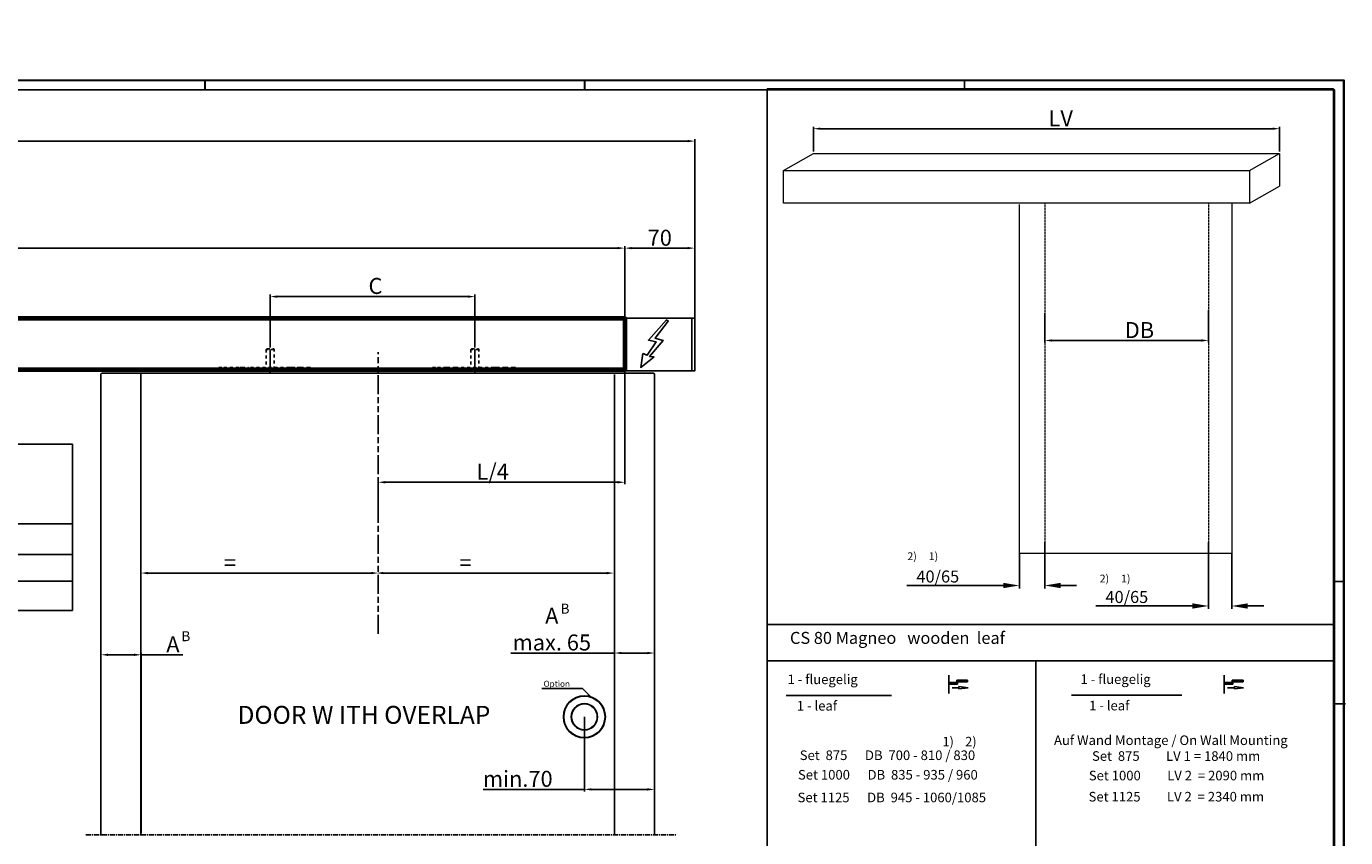
# Model space of a CAD drawing. Extents: x 2507 to 3702, y -2 to 866.
# Drawn here: x 3042 to 3702, y 460 to 866 of the extents above; entities that cross this region are included whole.
import ezdxf
from ezdxf.enums import TextEntityAlignment as Align

# ---------------------------------------------------------------- set-up
doc = ezdxf.new("R2010")
doc.units = 0
doc.header["$MEASUREMENT"] = 0
doc.header["$PDMODE"] = 35
doc.header["$PDSIZE"] = 3
for name, pattern in [('CENTERLINE', [30, 12, -1.5, 3, -1.5, 12]), ('HIDDEN', [4.5, 1.5, -1.5, 1.5]), ('MITTEX2', [4, 2.5, -0.5, 0.5, -0.5]), ('PHANTOM', [29.5, 9.5, -1.5, 3, -1.5, 3, -1.5, 9.5]), ('VERDECKTX2', [0.75, 0.5, -0.25])]:
    doc.linetypes.add(name, pattern=pattern)
for name, color, linetype in [('01_ZRahmen', 7, 'Continuous'), ('02_Bemassung', 4, 'Continuous'), ('03_Mittellinie', 1, 'MITTEX2'), ('04_Verdeckt', 1, 'VERDECKTX2'), ('06_Beschriftung', 2, 'Continuous'), ('07_Beschriftung', 2, 'Continuous'), ('2', 7, 'Continuous'), ('2D_MITTELLINIEN', 1, 'PHANTOM'), ('3', 7, 'Continuous'), ('4', 7, 'Continuous'), ('Normteile_KS', 8, 'Continuous')]:
    doc.layers.add(name, color=color, linetype=linetype)
doc.styles.get("Standard").update_dxf_attribs({"font": 'ARIAL.TTF'})
doc.dimstyles.new('Dorma', dxfattribs={"dimscale": 0, "dimtxt": 8, "dimasz": 3.5, "dimexe": 1, "dimexo": 1, "dimgap": 1.2, "dimtad": 1, "dimdec": 0, "dimzin": 9, "dimtxsty": 'Standard', "dimcen": 0, "dimclrd": 4, "dimclre": 4, "dimclrt": 4, "dimadec": 0, "dimazin": 2, "dimtp": 0.1, "dimtm": 0.1, "dimtfac": 1, "dimtdec": 0, "dimtmove": 0, "dimatfit": 3, "dimfxl": 0, "dimtolj": 1, "dimtzin": 0, "dimarcsym": 0})
doc.dimstyles.new('DSTYLE3', dxfattribs={"dimtxt": 6, "dimasz": 8, "dimexe": 1.5, "dimexo": 0, "dimgap": 1.5, "dimtad": 1, "dimdec": 0, "dimzin": 11, "dimdsep": 46, "dimtxsty": 'Standard', "dimcen": 0.09, "dimadec": 0, "dimazin": 0, "dimtp": 0.1, "dimtm": 0.1, "dimtfac": 1, "dimtdec": 0, "dimtofl": 0, "dimtmove": 0, "dimatfit": 3, "dimfxl": 0, "dimtolj": 1, "dimtzin": 0, "dimarcsym": 0})

# ---------------------------------------------------------------- blocks, each defined once
blk = doc.blocks.new('*D10')
at = {"layer": '02_Bemassung', "color": 4, "lineweight": -2}
for p, q in [((2664.87, 720.92), (2664.87, 755.92)), ((2668.37, 754.92), (3338.29, 754.92)), ((3341.79, 720.92), (3341.79, 755.92))]:
    blk.add_line(p, q, dxfattribs=at)
at = {"layer": '02_Bemassung', "color": 4}
for points in [[(2668.37, 755.5), (2668.37, 754.34), (2664.87, 754.92)], [(3338.29, 755.5), (3338.29, 754.34), (3341.79, 754.92)]]:
    blk.add_solid(points, dxfattribs=at)
at = {"layer": 'Defpoints', "color": 0}
for p in [(3341.79, 754.92), (2664.87, 719.92), (3341.79, 719.92)]:
    blk.add_point(p, dxfattribs=at)
at = {"layer": '02_Bemassung', "color": 4, "insert": (2957.48, 760.12), "char_height": 8, "attachment_point": 5}
blk.add_mtext('\\A1;L', dxfattribs=at)
blk = doc.blocks.new('*D11')
at = {"layer": '02_Bemassung', "color": 4, "lineweight": -2}
for p, q in [((2654.37, 720.92), (2654.37, 809.45)), ((2657.87, 808.45), (3373.29, 808.45)), ((3376.79, 718.92), (3376.79, 809.45))]:
    blk.add_line(p, q, dxfattribs=at)
at = {"layer": '02_Bemassung', "color": 4}
for points in [[(2657.87, 809.04), (2657.87, 807.87), (2654.37, 808.45)], [(3373.29, 809.04), (3373.29, 807.87), (3376.79, 808.45)]]:
    blk.add_solid(points, dxfattribs=at)
at = {"layer": 'Defpoints', "color": 0}
for p in [(3376.79, 808.45), (2654.37, 719.92), (3376.79, 717.92)]:
    blk.add_point(p, dxfattribs=at)
at = {"layer": '02_Bemassung', "color": 4, "insert": (2969.73, 813.79), "char_height": 8, "attachment_point": 5}
blk.add_mtext('\\A1;LV 1 / LV 2 / LV 3', dxfattribs=at)
blk = doc.blocks.new('*D12')
at = {"layer": '02_Bemassung', "color": 4, "lineweight": -2}
for p, q in [((3341.79, 720.92), (3341.79, 755.92)), ((3345.29, 754.92), (3373.29, 754.92)), ((3376.79, 718.92), (3376.79, 755.92))]:
    blk.add_line(p, q, dxfattribs=at)
at = {"layer": '02_Bemassung', "color": 4}
for points in [[(3345.29, 755.5), (3345.29, 754.34), (3341.79, 754.92)], [(3373.29, 755.5), (3373.29, 754.34), (3376.79, 754.92)]]:
    blk.add_solid(points, dxfattribs=at)
at = {"layer": 'Defpoints', "color": 0}
for p in [(3376.79, 754.92), (3341.79, 719.92), (3376.79, 717.92)]:
    blk.add_point(p, dxfattribs=at)
at = {"layer": '02_Bemassung', "color": 4, "insert": (3359.29, 760.12), "char_height": 8, "attachment_point": 5}
blk.add_mtext('\\A1;70', dxfattribs=at)
blk = doc.blocks.new('*D15')
at = {"layer": '02_Bemassung', "color": 4, "lineweight": -2}
for p, q in [((3336.63, 552.42), (3284.78, 552.42)), ((3336.63, 529.35), (3336.63, 553.42)), ((3353.13, 552.42), (3340.13, 552.42)), ((3356.63, 530.31), (3356.63, 553.42))]:
    blk.add_line(p, q, dxfattribs=at)
at = {"layer": '02_Bemassung', "color": 4}
for points in [[(3340.13, 553), (3340.13, 551.84), (3336.63, 552.42)], [(3353.13, 553), (3353.13, 551.84), (3356.63, 552.42)]]:
    blk.add_solid(points, dxfattribs=at)
at = {"layer": 'Defpoints', "color": 0}
for p in [(3356.63, 552.42), (3336.63, 528.35), (3356.63, 529.31)]:
    blk.add_point(p, dxfattribs=at)
at = {"layer": '02_Bemassung', "color": 4, "insert": (3305.26, 564.37), "char_height": 8, "attachment_point": 5}
blk.add_mtext('\\A1;A\\Pmax. 65', dxfattribs=at)
blk = doc.blocks.new('*D16')
at = {"layer": '02_Bemassung', "color": 4, "lineweight": -2}
blk.add_line((3103.19, 592.41), (3214.96, 592.41), dxfattribs=at)
at = {"layer": '02_Bemassung', "color": 4}
for points in [[(3103.19, 592.99), (3103.19, 591.82), (3099.69, 592.41)], [(3214.96, 592.99), (3214.96, 591.82), (3218.46, 592.41)]]:
    blk.add_solid(points, dxfattribs=at)
at = {"layer": 'Defpoints', "color": 0}
for p in [(3099.69, 592.41), (3218.46, 592.41), (3218.46, 592.41)]:
    blk.add_point(p, dxfattribs=at)
at = {"layer": '02_Bemassung', "color": 4, "insert": (3144.28, 597.61), "char_height": 8, "attachment_point": 5}
blk.add_mtext('\\A1;=', dxfattribs=at)
blk = doc.blocks.new('*D17')
at = {"layer": '02_Bemassung', "color": 4, "lineweight": -2}
blk.add_line((3221, 592.41), (3332.77, 592.41), dxfattribs=at)
at = {"layer": '02_Bemassung', "color": 4}
for points in [[(3221, 592.99), (3221, 591.82), (3217.5, 592.41)], [(3332.77, 592.99), (3332.77, 591.82), (3336.27, 592.41)]]:
    blk.add_solid(points, dxfattribs=at)
at = {"layer": 'Defpoints', "color": 0}
for p in [(3217.5, 592.41), (3336.27, 592.41), (3336.27, 592.41)]:
    blk.add_point(p, dxfattribs=at)
at = {"layer": '02_Bemassung', "color": 4, "insert": (3262.09, 597.61), "char_height": 8, "attachment_point": 5}
blk.add_mtext('\\A1;=', dxfattribs=at)
blk = doc.blocks.new('*D18')
at = {"layer": '02_Bemassung', "color": 4, "lineweight": -2}
for p, q in [((3341.79, 693.13), (3341.79, 636.83)), ((3218.46, 619.89), (3218.46, 638.83)), ((3221.96, 637.83), (3338.29, 637.83))]:
    blk.add_line(p, q, dxfattribs=at)
at = {"layer": '02_Bemassung', "color": 4}
for points in [[(3221.96, 638.41), (3221.96, 637.24), (3218.46, 637.83)], [(3338.29, 638.41), (3338.29, 637.24), (3341.79, 637.83)]]:
    blk.add_solid(points, dxfattribs=at)
at = {"layer": 'Defpoints', "color": 0}
for p in [(3341.79, 694.13), (3341.79, 637.83), (3218.46, 618.89)]:
    blk.add_point(p, dxfattribs=at)
at = {"layer": '02_Bemassung', "color": 4, "insert": (3275.64, 643.16), "char_height": 8, "attachment_point": 5}
blk.add_mtext('\\A1;L/4', dxfattribs=at)
blk = doc.blocks.new('*D5')
at = {"layer": '3', "color": 1, "linetype": 'Continuous'}
for p in [(907.37009, -25.520663), (990.44602, -40.604402)]:
    blk.add_line(p, (975.37009, -25.520663), dxfattribs=at)
at = {"layer": '3', "color": 0, "linetype": 'Continuous'}
blk.add_solid([(990.44602, -40.604402), (985.73369, -34.003511), (983.84757, -35.888655)], dxfattribs=at)
at = {"layer": '3', "color": 1, "linetype": 'Continuous'}
blk.add_text('Option', height=10, dxfattribs=at).set_placement((910.37009, -22.520663))
blk = doc.blocks.new('*D19')
at = {"layer": '02_Bemassung', "color": 4, "lineweight": -2}
for p, q in [((3321.56, 508.41), (3321.56, 483.22)), ((3356.63, 512.91), (3356.63, 483.22)), ((3321.56, 484.22), (3270.89, 484.22)), ((3353.13, 484.22), (3325.06, 484.22))]:
    blk.add_line(p, q, dxfattribs=at)
at = {"layer": '02_Bemassung', "color": 4}
for points in [[(3325.06, 484.8), (3325.06, 483.63), (3321.56, 484.22)], [(3353.13, 484.8), (3353.13, 483.63), (3356.63, 484.22)]]:
    blk.add_solid(points, dxfattribs=at)
at = {"layer": 'Defpoints', "color": 0}
for p in [(3321.56, 509.41), (3356.63, 513.91), (3356.63, 484.22)]:
    blk.add_point(p, dxfattribs=at)
at = {"layer": '02_Bemassung', "color": 4, "insert": (3288.23, 489.5), "char_height": 8, "attachment_point": 5}
blk.add_mtext('\\A1;min.70', dxfattribs=at)
blk = doc.blocks.new('A0_ZRahmen')
at = {"layer": '01_ZRahmen', "color": 1}
for p, q in [((619, 840.79999), (619, 836)), ((809, 840.79999), (809, 836)), ((999, 840.79999), (999, 836)), ((1188.8001, 590), (1184, 590))]:
    blk.add_line(p, q, dxfattribs=at)
blk.add_lwpolyline([(1188.8001, 0.2), (1188.8001, 840.79999), (0.2, 840.79999), (0.2, 0.2)], close=True, dxfattribs=at)
at = {"layer": '01_ZRahmen'}
blk.add_lwpolyline([(1184, 5), (1184, 836), (20, 836), (20, 5)], close=True, dxfattribs=at)
blk = doc.blocks.new('*D31')
at = {"layer": '02_Bemassung', "color": 4, "lineweight": -2}
for p, q in [((3551.86, 722.34), (3551.86, 707.73)), ((3633.79, 723.88), (3633.79, 707.73)), ((3555.36, 708.73), (3630.29, 708.73))]:
    blk.add_line(p, q, dxfattribs=at)
at = {"layer": '02_Bemassung', "color": 4}
for points in [[(3555.36, 709.31), (3555.36, 708.15), (3551.86, 708.73)], [(3630.29, 709.31), (3630.29, 708.15), (3633.79, 708.73)]]:
    blk.add_solid(points, dxfattribs=at)
at = {"layer": 'Defpoints', "color": 0}
for p in [(3551.86, 723.34), (3633.79, 724.88), (3633.79, 708.73)]:
    blk.add_point(p, dxfattribs=at)
at = {"layer": '02_Bemassung', "color": 4, "insert": (3599.28, 713.93), "char_height": 8, "attachment_point": 5}
blk.add_mtext('\\A1;DB', dxfattribs=at)
blk = doc.blocks.new('*D32')
at = {"layer": '02_Bemassung', "color": 4, "lineweight": -2}
for p, q in [((3436.15, 803.26), (3436.15, 815.65)), ((3439.65, 814.65), (3665.85, 814.65)), ((3669.35, 803.26), (3669.35, 815.65))]:
    blk.add_line(p, q, dxfattribs=at)
at = {"layer": '02_Bemassung', "color": 4}
for points in [[(3439.65, 815.23), (3439.65, 814.07), (3436.15, 814.65)], [(3665.85, 815.23), (3665.85, 814.07), (3669.35, 814.65)]]:
    blk.add_solid(points, dxfattribs=at)
at = {"layer": 'Defpoints', "color": 0}
for p in [(3669.35, 814.65), (3436.15, 802.26), (3669.35, 802.26)]:
    blk.add_point(p, dxfattribs=at)
at = {"layer": '02_Bemassung', "color": 4, "insert": (3559.9, 819.85), "char_height": 8, "attachment_point": 5}
blk.add_mtext('\\A1;LV', dxfattribs=at)
blk = doc.blocks.new('*D33')
at = {"layer": '02_Bemassung', "color": 0, "lineweight": -2}
for p, q in [((3551.86, 607.81), (3551.86, 584.69)), ((3539.21, 602.34), (3539.21, 584.69)), ((3531.21, 586.19), (3482.89, 586.19)), ((3559.86, 586.19), (3567.86, 586.19))]:
    blk.add_line(p, q, dxfattribs=at)
at = {"layer": '02_Bemassung', "color": 0}
for points in [[(3531.21, 587.53), (3531.21, 584.86), (3539.21, 586.19)], [(3559.86, 587.53), (3559.86, 584.86), (3551.86, 586.19)]]:
    blk.add_solid(points, dxfattribs=at)
at = {"layer": 'Defpoints', "color": 0}
for p in [(3551.86, 607.81), (3539.21, 602.34), (3551.86, 586.19)]:
    blk.add_point(p, dxfattribs=at)
at = {"layer": '02_Bemassung', "color": 0, "insert": (3498.39, 590.69), "char_height": 6, "attachment_point": 5}
blk.add_mtext('\\A1;40/65', dxfattribs=at)
blk = doc.blocks.new('*D34')
at = {"layer": '02_Bemassung', "color": 0, "lineweight": -2}
for p, q in [((3633.79, 607.81), (3633.79, 574.45)), ((3645.43, 602.34), (3645.43, 574.45)), ((3625.79, 575.95), (3577.47, 575.95)), ((3653.43, 575.95), (3661.43, 575.95))]:
    blk.add_line(p, q, dxfattribs=at)
at = {"layer": '02_Bemassung', "color": 0}
for points in [[(3625.79, 577.28), (3625.79, 574.61), (3633.79, 575.95)], [(3653.43, 577.28), (3653.43, 574.61), (3645.43, 575.95)]]:
    blk.add_solid(points, dxfattribs=at)
at = {"layer": 'Defpoints', "color": 0}
for p in [(3633.79, 607.81), (3645.43, 602.34), (3645.43, 575.95)]:
    blk.add_point(p, dxfattribs=at)
at = {"layer": '02_Bemassung', "color": 0, "insert": (3592.97, 580.45), "char_height": 6, "attachment_point": 5}
blk.add_mtext('\\A1;40/65', dxfattribs=at)
blk = doc.blocks.new('*D36')
at = {"layer": '02_Bemassung', "color": 4, "lineweight": -2}
for p, q in [((3164.36, 705.24), (3164.36, 731.67)), ((3167.86, 730.67), (3263.29, 730.67)), ((3266.79, 705.24), (3266.79, 731.67))]:
    blk.add_line(p, q, dxfattribs=at)
at = {"layer": '02_Bemassung', "color": 4}
for points in [[(3167.86, 731.25), (3167.86, 730.08), (3164.36, 730.67)], [(3263.29, 731.25), (3263.29, 730.08), (3266.79, 730.67)]]:
    blk.add_solid(points, dxfattribs=at)
at = {"layer": 'Defpoints', "color": 0}
for p in [(3266.79, 730.67), (3164.36, 704.24), (3266.79, 704.24)]:
    blk.add_point(p, dxfattribs=at)
at = {"layer": '02_Bemassung', "color": 4, "insert": (3217.04, 736), "char_height": 8, "attachment_point": 5}
blk.add_mtext('\\A1;C', dxfattribs=at)
blk = doc.blocks.new('*D39')
at = {"layer": '02_Bemassung', "color": 4, "lineweight": -2}
for p, q in [((3079.69, 462.22), (3079.69, 552.54)), ((3083.19, 551.54), (3096.29, 551.54)), ((3099.79, 462.52), (3099.79, 552.54)), ((3099.79, 551.54), (3120.65, 551.54))]:
    blk.add_line(p, q, dxfattribs=at)
at = {"layer": '02_Bemassung', "color": 4}
for points in [[(3083.19, 552.12), (3083.19, 550.95), (3079.69, 551.54)], [(3096.29, 552.12), (3096.29, 550.95), (3099.79, 551.54)]]:
    blk.add_solid(points, dxfattribs=at)
at = {"layer": 'Defpoints', "color": 0}
for p in [(3099.79, 551.54), (3079.69, 461.22), (3099.79, 461.52)]:
    blk.add_point(p, dxfattribs=at)
at = {"layer": '02_Bemassung', "color": 4, "insert": (3115.71, 556.74), "char_height": 8, "attachment_point": 5}
blk.add_mtext('\\A1;A', dxfattribs=at)

msp = doc.modelspace()

# ---------------------------------------------------------------- linework, layer by layer
at = {"lineweight": 18}
for p, q in [((3421.19, 793.71), (3436.15, 802.26)), ((3436.15, 802.26), (3669.35, 802.26)), ((3654.39, 793.71), (3669.35, 802.26)), ((3669.35, 802.26), (3669.35, 785.88)), ((3654.39, 777.33), (3669.35, 785.88)), ((3539.21, 602.34), (3539.21, 776.7)), ((3645.43, 777.33), (3645.43, 602.34)), ((3539.21, 602.34), (3645.43, 602.34))]:
    msp.add_line(p, q, dxfattribs=at)
msp.add_lwpolyline([(3654.39, 777.33), (3421.19, 777.33), (3421.19, 793.71), (3654.39, 793.71)], close=True, dxfattribs=at)
at = {"layer": '01_ZRahmen', "color": 1}
for p, q in [((3131.63, 838.75), (3131.63, 833.95)), ((3321.63, 838.75), (3321.63, 833.95)), ((3702.43, 527.04), (3696.43, 527.04))]:
    msp.add_line(p, q, dxfattribs=at)
msp.add_lwpolyline([(3701.43, -1.85), (3701.43, 838.75), (2512.83, 838.75), (2512.83, -1.85)], close=True, dxfattribs=at)
at = {"layer": '02_Bemassung', "color": 6, "linetype": 'Continuous', "lineweight": 70}
msp.add_lwpolyline([(3341.79, 694.13), (2664.87, 694.13), (2664.87, 719.92), (3341.79, 719.92)], close=True, dxfattribs=at)
at = {"layer": '03_Mittellinie'}
for p, q in [((3072.11, 461.52), (3099.61, 461.52)), ((3099.79, 461.52), (3367.62, 461.52))]:
    msp.add_line(p, q, dxfattribs=at)
at = {"layer": '04_Verdeckt', "lineweight": 18}
for p, q in [((3551.86, 777.33), (3551.86, 602.34)), ((3633.79, 777.33), (3633.79, 602.34))]:
    msp.add_line(p, q, dxfattribs=at)
at = {"layer": '06_Beschriftung', "color": 7}
for p, q in [((3412.94, 204.48), (3412.94, 834.54)), ((3696.43, 834.54), (3412.94, 834.54)), ((3696.43, 834.54), (3696.43, 221.69)), ((3412.94, 566.64), (3696.43, 566.64)), ((3412.94, 548.45), (3696.43, 548.45)), ((3547.45, 204.74), (3547.45, 548.45))]:
    msp.add_line(p, q, dxfattribs=at)
at = {"layer": '06_Beschriftung'}
for p, q in [((3503.94, 541.39), (3503.94, 532.17)), ((3641.73, 541.39), (3641.73, 532.17)), ((3508.23, 537.64), (3503.94, 537.64)), ((3503.94, 537.64), (3503.94, 536.78)), ((3503.94, 536.78), (3508.23, 536.78)), ((3505.54, 535.06), (3508.97, 535.06)), ((3507.84, 538.93), (3513.31, 538.93)), ((3507.84, 538.07), (3507.84, 538.93)), ((3513.31, 538.07), (3507.84, 538.07)), ((3508.23, 536.78), (3508.23, 537.64)), ((3508.97, 535.66), (3508.97, 534.46)), ((3513.51, 535.06), (3508.97, 535.66)), ((3508.97, 534.46), (3513.51, 535.06)), ((3513.31, 538.93), (3513.31, 538.07)), ((3646.02, 537.64), (3641.73, 537.64)), ((3641.73, 537.64), (3641.73, 536.78)), ((3641.73, 536.78), (3646.02, 536.78)), ((3643.33, 535.06), (3646.76, 535.06)), ((3645.63, 538.93), (3651.1, 538.93)), ((3645.63, 538.07), (3645.63, 538.93)), ((3651.1, 538.07), (3645.63, 538.07)), ((3646.02, 536.78), (3646.02, 537.64)), ((3651.3, 535.06), (3646.76, 535.66)), ((3646.76, 535.66), (3646.76, 534.46)), ((3646.76, 534.46), (3651.3, 535.06)), ((3651.1, 538.93), (3651.1, 538.07)), ((3422.52, 531.2), (3475.21, 531.2)), ((3565.35, 531.31), (3620.48, 531.31))]:
    msp.add_line(p, q, dxfattribs=at)
at = {"layer": '07_Beschriftung'}
msp.add_lwpolyline([(3356.45, 700.53), (3349.8, 695.27), (3350.84, 702.21), (3352.98, 701.31), (3357.46, 708.12), (3353.57, 708.95), (3362.72, 719.03), (3363.56, 718.44), (3356.94, 709.94), (3357.98, 709.61), (3360.9, 708.77), (3354.21, 700.79), (3356.45, 700.53)], dxfattribs=at)
at = {"layer": '2', "color": 1, "linetype": 'Continuous'}
for p, q in [((3375.29, 719.92), (2655.87, 719.92)), ((3375.29, 693.49), (2655.87, 693.49)), ((3079.8, 692.06), (3079.69, 691.97)), ((3080.07, 692.33), (3079.8, 692.06)), ((3080.07, 692.33), (3153.76, 692.33)), ((3153.76, 692.33), (3277.59, 692.33)), ((3277.59, 692.33), (3313.69, 692.33)), ((3356.26, 692.33), (3283.17, 692.33)), ((3356.26, 692.33), (3356.52, 692.06)), ((3356.52, 692.06), (3356.63, 691.97))]:
    msp.add_line(p, q, dxfattribs=at)
at = {"layer": '2', "color": 6, "linetype": 'CENTERLINE'}
msp.add_line((3341.79, 694.13), (3341.79, 719.92), dxfattribs=at)
at = {"layer": '2', "color": 94, "linetype": 'HIDDEN'}
msp.add_line((3337.13, 718.92), (3337.13, 718.92), dxfattribs=at)
at = {"layer": '2', "color": 4, "linetype": 'HIDDEN'}
msp.add_line((3337.13, 718.76), (3337.13, 718.76), dxfattribs=at)
at = {"layer": '2', "color": 2, "linetype": 'HIDDEN'}
for p, q in [((3162.61, 704.49), (3162.36, 704.24)), ((3162.36, 704.24), (3162.36, 695.24)), ((3166.36, 704.24), (3162.36, 704.24)), ((3162.61, 704.49), (3166.11, 704.49)), ((3166.36, 704.24), (3166.11, 704.49)), ((3166.36, 694.24), (3166.36, 704.24)), ((3265.04, 704.49), (3264.79, 704.24)), ((3264.79, 704.24), (3264.79, 695.24)), ((3268.79, 704.24), (3264.79, 704.24)), ((3265.04, 704.49), (3268.54, 704.49)), ((3268.79, 704.24), (3268.54, 704.49)), ((3268.79, 694.24), (3268.79, 704.24)), ((3161.96, 694.24), (3166.76, 694.24)), ((3161.96, 694.24), (3161.96, 693.49)), ((3166.76, 693.49), (3166.76, 694.24))]:
    msp.add_line(p, q, dxfattribs=at)
at = {"layer": '2', "color": 1, "linetype": 'CENTERLINE'}
for p, q in [((3164.36, 692.74), (3164.36, 704.24)), ((3266.79, 692.74), (3266.79, 704.24))]:
    msp.add_line(p, q, dxfattribs=at)
at = {"layer": '2', "color": 1, "linetype": 'HIDDEN'}
msp.add_line((3078.19, 693.49), (3079.69, 693.49), dxfattribs=at)
at = {"layer": '2', "color": 6, "linetype": 'HIDDEN'}
for p, q in [((3138.61, 693.49), (3138.61, 695.24)), ((3138.61, 695.24), (3141.11, 695.24)), ((3149.16, 693.49), (3138.61, 693.49)), ((3141.11, 695.24), (3149.16, 695.24)), ((3149.16, 695.24), (3150.23, 695.24)), ((3185.61, 693.49), (3149.16, 693.49)), ((3150.23, 695.24), (3153.48, 695.24)), ((3154.56, 695.24), (3174.16, 695.24)), ((3174.16, 695.24), (3175.23, 695.24)), ((3175.23, 695.24), (3178.48, 695.24)), ((3177.88, 695.24), (3178.95, 695.24)), ((3178.48, 695.24), (3179.56, 695.24)), ((3179.56, 695.24), (3183.11, 695.24)), ((3183.11, 693.49), (3179.56, 693.49)), ((3183.11, 695.24), (3185.61, 695.24)), ((3185.61, 695.24), (3185.61, 693.49)), ((3245.54, 693.49), (3245.54, 695.24)), ((3245.54, 695.24), (3248.04, 695.24)), ((3251.6, 693.49), (3245.54, 693.49)), ((3248.04, 695.24), (3251.6, 695.24)), ((3251.6, 695.24), (3252.67, 695.24)), ((3288.04, 693.49), (3251.6, 693.49)), ((3252.67, 695.24), (3255.92, 695.24)), ((3255.92, 695.24), (3256.99, 695.24)), ((3256.99, 695.24), (3276.6, 695.24)), ((3276.6, 695.24), (3277.67, 695.24)), ((3277.67, 695.24), (3280.92, 695.24)), ((3280.92, 695.24), (3281.99, 695.24)), ((3281.99, 695.24), (3285.54, 695.24)), ((3285.54, 693.49), (3281.99, 693.49)), ((3285.54, 695.24), (3288.04, 695.24)), ((3288.04, 695.24), (3288.04, 693.49))]:
    msp.add_line(p, q, dxfattribs=at)
at = {"layer": '2D_MITTELLINIEN'}
msp.add_line((3218.46, 561.95), (3218.46, 702.94), dxfattribs=at)
at = {"layer": '2D_MITTELLINIEN', "color": 1, "linetype": 'CENTERLINE'}
msp.add_line((3336.63, 691.68), (3336.63, 461.63), dxfattribs=at)
at = {"layer": '3', "color": 40, "linetype": 'Continuous'}
for p, q in [((3079.69, 461.22), (3079.69, 691.97)), ((3356.63, 691.99), (3356.63, 461.4))]:
    msp.add_line(p, q, dxfattribs=at)
at = {"layer": '3', "color": 1, "linetype": 'Continuous'}
for p, q in [((3099.69, 461.16), (3099.69, 691.82)), ((3336.63, 690.78), (3336.63, 461.19)), ((3321.56, 520.51), (3321.56, 520.51)), ((3321.56, 520.51), (3321.56, 520.51)), ((3321.56, 520.51), (3321.56, 520.51)), ((3321.56, 520.51), (3321.56, 520.51))]:
    msp.add_line(p, q, dxfattribs=at)
at = {"layer": '3', "color": 1, "linetype": 'CENTERLINE'}
for q in [(3321.56, 495.96), (3321.56, 509.41)]:
    msp.add_line((3321.56, 520.51), q, dxfattribs=at)
at = {"layer": '3', "color": 3, "linetype": 'Continuous'}
for radius in [10.5, 10.35, 6.6, 6.45]:
    msp.add_circle((3321.56, 520.51), radius, dxfattribs=at)
at = {"layer": '4', "color": 1, "linetype": 'Continuous'}
for p, q in [((3065.44, 656.87), (2694.64, 656.87)), ((3065.44, 656.87), (3065.44, 573.75)), ((2694.64, 617.09), (3065.44, 617.09)), ((2694.64, 601.64), (3065.44, 601.64)), ((2694.64, 588.35), (3065.44, 588.35)), ((2694.64, 573.75), (3065.44, 573.75))]:
    msp.add_line(p, q, dxfattribs=at)
at = {"layer": 'Normteile_KS'}
msp.add_lwpolyline([(3375.29, 719.92), (3376.79, 719.92), (3376.79, 693.49), (3375.29, 693.49)], close=True, dxfattribs=at)

# ---------------------------------------------------------------- block references
at = {"layer": '01_ZRahmen'}
msp.add_blockref('A0_ZRahmen', (2512.83, -1.85), dxfattribs=at)
at = {"layer": '3', "color": 1, "xscale": 0.3000000000001819, "yscale": 0.3000000000000114, "zscale": 0.3}
msp.add_blockref('*D5', (3028.01, 542.29), dxfattribs=at)

# ---------------------------------------------------------------- texts
at = {"color": 2}
for s, height, p in [('CS 80 Magneo   wooden  leaf ', 6, (3424.42, 556.98)), ('Auf Wand Montage / On Wall Mounting ', 4.8, (3556.53, 506.41))]:
    msp.add_text(s, height=height, dxfattribs=at).set_placement(p)
for s, p in [('1 - fluegelig', (3440.78, 539.26)), ('1 - fluegelig', (3587.35, 539.35)), ('1 - leaf', (3437.92, 526.05)), ('1 - leaf', (3584.16, 526.14)), ('Set  875      DB  700 - 810 / 830 ', (3473.94, 501.3)), ('Set  875         LV 1 = 1840 mm ', (3618.37, 500.9)), ('Set 1000      DB  835 - 935 / 960 ', (3474.15, 491.54)), ('Set 1000         LV 2  = 2090 mm ', (3618.58, 491.14)), ('Set 1125      DB  945 - 1060/1085 ', (3476.12, 480.19)), ('Set 1125         LV 2  = 2340 mm ', (3618.47, 480.57))]:
    msp.add_text(s, height=4.8, dxfattribs=at).set_placement(p, align=Align.MIDDLE_CENTER)
at = {"color": 7, "insert": (3148.03, 526), "char_height": 9, "width": 157.2172, "attachment_point": 1}
msp.add_mtext('DOOR W ITH OVERLAP', dxfattribs=at)
at = {"layer": '02_Bemassung'}
for s, height, p in [('B', 5, (3309.64, 572.12)), ('B', 5, (3119.92, 558.35)), ('1)    2)', 4.666, (3500.74, 505.83))]:
    msp.add_text(s, height=height, dxfattribs=at).set_placement(p)
at = {"layer": '06_Beschriftung'}
for p in [(3483.16, 598.9), (3579.38, 587.72)]:
    msp.add_text('2)     1)', height=3.888, dxfattribs=at).set_placement(p)

# ---------------------------------------------------------------- dimensions: what is measured, and where the dimension line sits
at = {"layer": '02_Bemassung'}
for base, p1, p2, text, picture, middle in [((3376.79, 808.45), (2654.37, 719.92), (3376.79, 717.92), 'LV 1 / LV 2 / LV 3', '*D11', (2969.73, 808.45)), ((3669.35, 814.65), (3436.15, 802.26), (3669.35, 802.26), 'LV', '*D32', (3559.9, 814.65)), ((3341.79, 754.92), (2664.87, 719.92), (3341.79, 719.92), 'L', '*D10', (2957.48, 754.92)), ((3266.79, 730.67), (3164.36, 704.24), (3266.79, 704.24), 'C', '*D36', (3217.04, 730.67)), ((3633.79, 708.73), (3551.86, 723.34), (3633.79, 724.88), 'DB', '*D31', (3599.28, 708.73)), ((3341.79, 637.83), (3218.46, 618.89), (3341.79, 694.13), 'L/4', '*D18', (3275.64, 637.83)), ((3218.46, 592.41), (3099.69, 592.41), (3218.46, 592.41), '=', '*D16', (3144.28, 592.41)), ((3336.27, 592.41), (3217.5, 592.41), (3336.27, 592.41), '=', '*D17', (3262.09, 592.41)), ((3356.63, 552.42), (3336.63, 528.35), (3356.63, 529.31), 'A\\Pmax. 65', '*D15', (3305.26, 552.42)), ((3099.79, 551.54), (3079.69, 461.22), (3099.79, 461.52), 'A', '*D39', (3115.71, 551.54)), ((3356.63, 484.22), (3321.56, 509.41), (3356.63, 513.91), 'min.70', '*D19', (3288.23, 484.22))]:
    dim = msp.add_linear_dim(base=base, p1=p1, p2=p2, text=text, dimstyle='Dorma', override={"dimscale": 1}, dxfattribs=at)
    dim.commit()
    dim.dimension.update_dxf_attribs({"geometry": picture, "text_midpoint": middle, "dimtype": 160})
dim = msp.add_linear_dim(base=(3376.79, 754.92), p1=(3341.79, 719.92), p2=(3376.79, 717.92), text='70', dimstyle='Dorma', override={"dimscale": 1}, dxfattribs=at)
dim.commit()
dim.dimension.update_dxf_attribs({"geometry": '*D12', "text_midpoint": (3359.29, 760.12)})
for base, p1, p2, picture, middle in [((3551.86, 586.19), (3539.21, 602.34), (3551.86, 607.81), '*D33', (3498.39, 586.19)), ((3645.43, 575.95), (3633.79, 607.81), (3645.43, 602.34), '*D34', (3592.97, 575.95))]:
    dim = msp.add_linear_dim(base=base, p1=p1, p2=p2, text='40/65', dimstyle='DSTYLE3', dxfattribs=at)
    dim.commit()
    dim.dimension.update_dxf_attribs({"geometry": picture, "text_midpoint": middle, "dimtype": 160})

doc.saveas('drawing.dxf')
